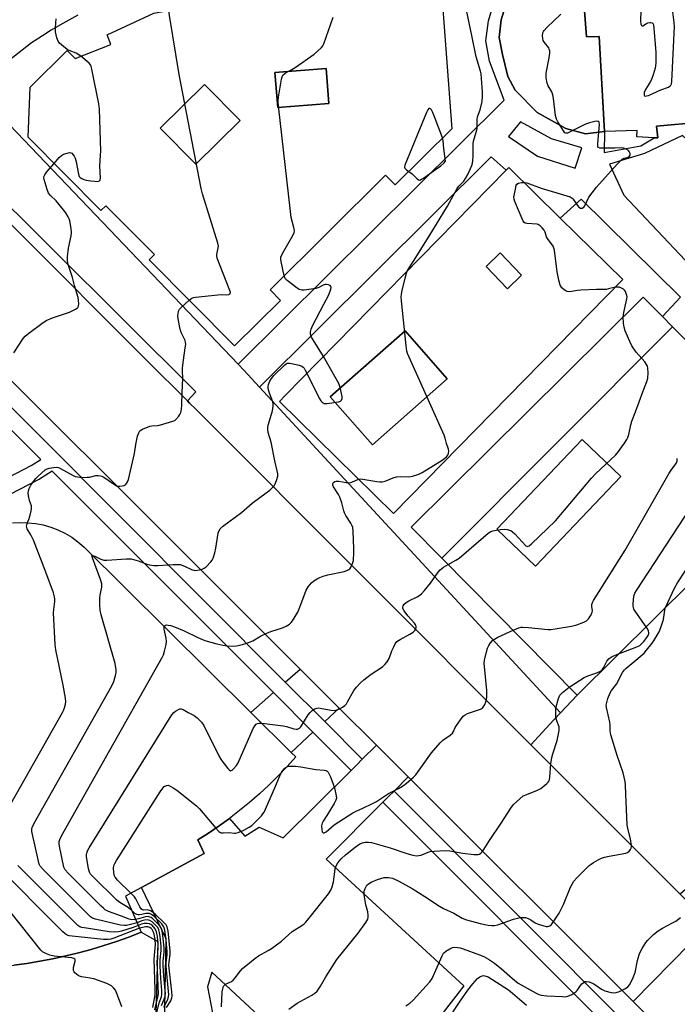
# Model space of a CAD drawing. Units: inches. Extents: x 1303758 to 1309759, y 477451 to 481451.
# Drawn here: x 1303987 to 1304236, y 480483 to 480856 of the extents above; entities that cross this region are included whole.
import ezdxf

# ---------------------------------------------------------------- set-up
doc = ezdxf.new("R2010")
doc.units = ezdxf.units.IN
doc.header["$MEASUREMENT"] = 0
for name, color, linetype in [('BLDG-Footprint', 5, 'Continuous'), ('CULTRL-Pad', 6, 'Continuous'), ('TRANS-Driveway', 251, 'Continuous'), ('TRANS-Non Street Sidewalk', 7, 'Continuous'), ('TRANS-Parking Lot', 4, 'Continuous'), ('TRANS-Road', 130, 'Continuous'), ('TRANS-Street Sidewalk', 7, 'Continuous'), ('Undefined', 1, 'Continuous')]:
    doc.layers.add(name, color=color, linetype=linetype)

msp = doc.modelspace()

# ---------------------------------------------------------------- linework, layer by layer
at = {"layer": 'BLDG-Footprint'}
for points, elevation in [([(1304104.3, 480823.84), (1304084.99, 480822.32), (1304083.94, 480835.61), (1304103.26, 480837.13)], 331.92), ([(1304070.72, 480817.41), (1304054.01, 480800.92), (1304040.54, 480814.56), (1304057.25, 480831.06)], 330.31), ([(1304177.2, 480758.95), (1304171.86, 480753.83), (1304163.82, 480762.21), (1304169.16, 480767.33)], 333.72), ([(1304234.36, 480739.37), (1304147.01, 480652.01), (1304135.42, 480663.73), (1304223.26, 480750.59), (1304230.47, 480743.3)], 335.16), ([(1304149.09, 480719.73), (1304120.78, 480694.82), (1304104.82, 480712.96), (1304133.13, 480737.87)], 333.35), ([(1304214.8, 480682.82), (1304182.51, 480648.96), (1304167.84, 480662.96), (1304200.13, 480696.81)], 336.4)]:
    msp.add_lwpolyline(points, close=True, dxfattribs=dict(at, elevation=elevation))
at = {"layer": 'BLDG-Footprint', "elevation": 331.35}
msp.add_lwpolyline([(1303984.62, 480665.26), (1303987.55, 480665.45), (1303990.48, 480665.38), (1303993.4, 480665.07), (1303996.29, 480664.51), (1303999.11, 480663.7), (1304001.86, 480662.66), (1304004.51, 480661.39), (1304007.04, 480659.89), (1304009.43, 480658.19), (1304011.67, 480656.28), (1304074.8, 480593.67), (1304090.04, 480578.56), (1304091.78, 480576.83), (1304088.51, 480573.19), (1304085.13, 480569.64), (1304081.64, 480566.2), (1304078.05, 480562.86), (1304074.35, 480559.64), (1304070.56, 480556.54), (1304066.68, 480553.55), (1304062.78, 480550.73), (1304060.79, 480549.38), (1304058.8, 480548.02), (1304054.74, 480545.44), (1304057.11, 480540.37), (1304033.47, 480527.48), (1304027.41, 480524.17), (1304033.31, 480510.53), (1304028.66, 480508.74), (1304023.96, 480507.07), (1304019.23, 480505.52), (1304014.45, 480504.08), (1304009.64, 480502.77), (1304004.8, 480501.59), (1303999.93, 480500.53), (1303995.03, 480499.59), (1303990.11, 480498.78), (1303985.18, 480498.1)], dxfattribs=at)
at = {"layer": 'BLDG-Footprint'}
msp.add_polyline3d([(1304245, 480816.8, 343.09), (1304228.2, 480815.21, 343.09), (1304228.77, 480810.8, 343.09), (1304227.38, 480810.89, 343.09), (1304220.88, 480811.3, 343.09), (1304220.99, 480813.59, 343.09), (1304208.58, 480813.28, 343.09), (1304206.63, 480849.22, 343.09), (1304201.82, 480849.07, 343.09), (1304199.39, 480880.39, 343.09)], dxfattribs=at)
for points in [[(1304146.61, 480871.37, 330.87), (1304150.8, 480814.31, 330.87), (1304129.41, 480793.06, 330.87), (1304125.74, 480796.75, 330.87), (1304082.1, 480753.38, 330.87), (1304086.04, 480749.42, 330.87), (1304068.69, 480732.17, 330.87), (1304036.34, 480764.73, 330.87), (1304038.33, 480766.7, 330.87), (1304019.94, 480785.2, 330.87), (1304018.11, 480783.39, 330.87), (1303990.53, 480811.14, 330.87), (1303991.33, 480829.97, 330.87), (1304005.34, 480843.89, 330.87), (1304008.32, 480840.89, 330.87), (1304021.9, 480846.09, 330.87), (1304020.47, 480849.76, 330.87), (1304038.16, 480857.97, 330.87), (1304061.91, 480862.44, 330.87), (1304124.28, 480867.38, 330.87), (1304124.26, 480869.64, 330.87)], [(1304104.3, 480823.84, 330.87), (1304103.26, 480837.13, 330.87), (1304083.94, 480835.61, 330.87), (1304084.99, 480822.32, 330.87)], [(1304070.72, 480817.41, 330.87), (1304057.25, 480831.06, 330.87), (1304040.54, 480814.56, 330.87), (1304054.01, 480800.92, 330.87)], [(1304191.85, 480780.49, 333.88), (1304215.53, 480757.25, 333.88), (1304128.75, 480668.86, 333.88), (1304085.6, 480711.22, 333.88), (1304087.83, 480713.5, 333.88), (1304171.4, 480798.62, 333.88), (1304172.38, 480799.61, 333.88)], [(1304177.2, 480758.95, 333.88), (1304169.16, 480767.33, 333.88), (1304163.82, 480762.21, 333.88), (1304171.86, 480753.83, 333.88)], [(1304149.09, 480719.73, 333.88), (1304133.13, 480737.87, 333.88), (1304104.82, 480712.96, 333.88), (1304120.78, 480694.82, 333.88)], [(1304147.01, 480652.01, 338), (1304234.36, 480739.37, 338), (1304265.15, 480708.22, 338), (1304286.05, 480687.08, 338), (1304198.21, 480600.23, 338)], [(1304214.8, 480682.82, 338), (1304200.13, 480696.81, 338), (1304167.84, 480662.96, 338), (1304182.51, 480648.96, 338)]]:
    msp.add_polyline3d(points, close=True, dxfattribs=at)
at = {"layer": 'CULTRL-Pad'}
msp.add_lwpolyline([(1304199.39, 480880.39), (1304201.82, 480849.07), (1304206.63, 480849.22), (1304208.58, 480813.28), (1304201.4, 480812.32), (1304194.01, 480814.36), (1304183.16, 480820.5), (1304174.82, 480828.84), (1304171.99, 480834.03), (1304169.95, 480842.36), (1304168.69, 480848.81), (1304169.48, 480855.42), (1304173.26, 480867.84), (1304178.45, 480875.39), (1304183.17, 480880.58), (1304187.92, 480886.24), (1304198.48, 480887.12)], close=True, dxfattribs=at)
at = {"layer": 'TRANS-Driveway'}
for points in [[(1304108.24, 480595.23), (1304102.75, 480590.2), (1304087.85, 480605.12), (1304093.43, 480610.01)], [(1304098.32, 480586.14), (1304090.04, 480578.56), (1304074.8, 480593.67), (1304083.33, 480601.16)]]:
    msp.add_lwpolyline(points, close=True, dxfattribs=at)
at = {"layer": 'TRANS-Non Street Sidewalk'}
for points in [[(1304173.26, 480867.84, 0), (1304169.48, 480855.42, 0), (1304168.69, 480848.81, 0), (1304169.95, 480842.36, 0), (1304171.99, 480834.03, 0), (1304174.82, 480828.84, 0), (1304183.16, 480820.5, 0), (1304194.01, 480814.36, 0), (1304201.4, 480812.32, 0), (1304208.58, 480813.28, 0), (1304208.44, 480805.27, 0), (1304222.32, 480807.82, 0), (1304227.38, 480810.89, 0), (1304228.77, 480810.8, 0), (1304228.2, 480815.21, 0), (1304245, 480816.8, 0)], [(1304265.15, 480708.22, 0), (1304234.36, 480739.37, 0), (1304230.47, 480743.3, 0), (1304237.33, 480750.59, 0), (1304199.79, 480787.72, 0), (1304191.85, 480780.49, 0), (1304172.38, 480799.61, 0), (1304171.4, 480798.62, 0), (1304165.75, 480803.63, 0), (1304078.13, 480716.62, 0), (1304072.18, 480723.06, 0), (1304069.98, 480725.36, 0), (1304170.67, 480825.15, 0), (1304165.03, 480839.82, 0), (1304163.72, 480847.52, 0), (1304164.66, 480855.04, 0), (1304166.92, 480862.74, 0)]]:
    msp.add_polyline3d(points, dxfattribs=at)
for points in [[(1304197.44, 480799.45, 0), (1304199.97, 480807.14, 0), (1304188.59, 480810.52, 0), (1304176.78, 480816.95, 0), (1304172.25, 480811.36, 0), (1304183.21, 480803.98, 0)], [(1304258.36, 480793.03, 0), (1304238.08, 480811.74, 0), (1304223.72, 480804.95, 0), (1304210.44, 480800.96, 0), (1304215.92, 480789.15, 0), (1304251.88, 480751.16, 0), (1304260.94, 480758.07, 0)]]:
    msp.add_polyline3d(points, close=True, dxfattribs=at)
at = {"layer": 'TRANS-Parking Lot'}
msp.add_lwpolyline([(1304297.24, 480673.8), (1304261.94, 480638.65), (1304276.18, 480624.36), (1304273.09, 480621.28), (1304282.09, 480612.24), (1304285.83, 480615.97), (1304307.64, 480594.07), (1304340.8, 480627.1), (1304341.69, 480626.15), (1304351.49, 480616.37), (1304317.02, 480582.6), (1304297.81, 480562.74), (1304263.63, 480525.1), (1304261.94, 480523.77), (1304247.53, 480534.03), (1304237.2, 480524.9), (1304180.69, 480581.45), (1304189.42, 480590.8), (1304191.96, 480593.53), (1304198.21, 480600.23), (1304286.05, 480687.08)], close=True, dxfattribs=at)
for points in [[(1304042.19, 480475.34), (1304042.76, 480508.1), (1304033.47, 480527.48), (1304057.11, 480540.37), (1304054.74, 480545.44), (1304058.8, 480548.02), (1304060.79, 480549.38), (1304062.78, 480550.73), (1304066.68, 480553.55), (1304072.51, 480546.82), (1304077.96, 480550.24), (1304087.1, 480546.26), (1304112.73, 480571.71), (1304114.86, 480573.83), (1304116.98, 480575.94), (1304122.29, 480581.21), (1304134.27, 480569.26), (1304128.97, 480563.94), (1304126.85, 480561.81), (1304124.73, 480559.69), (1304103.32, 480538.21), (1304155.37, 480490.26), (1304121.42, 480446.52)], [(1303910.98, 480476.16), (1303910.94, 480496.1), (1303919.92, 480496.27), (1303922.92, 480496.33), (1303955.33, 480496.94), (1303955.33, 480496.65), (1303960.31, 480496.58), (1303965.3, 480496.63), (1303970.28, 480496.8), (1303975.26, 480497.11), (1303980.22, 480497.54), (1303985.18, 480498.1), (1303990.11, 480498.78), (1303995.03, 480499.59), (1303999.93, 480500.53), (1304004.8, 480501.59), (1304009.64, 480502.77), (1304014.45, 480504.08), (1304019.23, 480505.52), (1304023.96, 480507.07), (1304028.66, 480508.74), (1304033.31, 480510.53), (1304039.61, 480507.1), (1304038.46, 480465.84)], [(1304117.04, 480442.49), (1304060.01, 480495.48), (1304058.46, 480489.87), (1304060.91, 480476.78)]]:
    msp.add_lwpolyline(points, dxfattribs=at)
at = {"layer": 'TRANS-Road'}
msp.add_lwpolyline([(1303968.65, 480793.63), (1303985.79, 480776.48), (1304035.64, 480726.6), (1304050.8, 480711.43), (1304051.66, 480710.56), (1304053.71, 480708.51), (1304180.69, 480581.45), (1304237.2, 480524.9), (1304248.36, 480513.74), (1304219.4, 480484.37), (1304134.27, 480569.26), (1304122.29, 480581.21), (1304108.24, 480595.23), (1304093.43, 480610.01), (1304083.63, 480619.77), (1303938.5, 480764.59), (1303948.62, 480813.67)], close=True, dxfattribs=at)
msp.add_lwpolyline([(1304225.48, 480478.3), (1304219.4, 480484.37), (1304248.36, 480513.74)], dxfattribs=at)
at = {"layer": 'TRANS-Street Sidewalk'}
for points in [[(1304009.38, 480857.23), (1304005.98, 480855.4), (1304002.62, 480853.5), (1303999.31, 480851.52), (1303996.03, 480849.48), (1303992.8, 480847.38), (1303991.88, 480846.76), (1303982.98, 480839.82)], [(1303980.81, 480818.55), (1304069.98, 480725.36), (1304072.18, 480723.06), (1304078.13, 480716.62), (1304191.96, 480593.53), (1304189.42, 480590.8), (1304180.69, 480581.45), (1304053.71, 480708.51), (1304051.66, 480710.56), (1304050.8, 480711.43), (1304053.97, 480714.82), (1303972.08, 480796.19)], [(1304214.08, 480470.21), (1304124.73, 480559.69), (1304126.85, 480561.81), (1304128.97, 480563.94), (1304219.96, 480472.81)]]:
    msp.add_lwpolyline(points, dxfattribs=at)
for points in [[(1303933.29, 480759.91, 0), (1304087.85, 480605.12, 0), (1304102.75, 480590.2, 0), (1304116.98, 480575.94, 0), (1304114.86, 480573.83, 0), (1304112.73, 480571.71, 0), (1304098.32, 480586.14, 0), (1304083.33, 480601.16, 0), (1303999.7, 480684.91, 0), (1303994.83, 480681.82, 0), (1303994.72, 480681.75, 0), (1303994.59, 480681.68, 0), (1303979.93, 480674.14, 0)], [(1303977.38, 480679.58, 0), (1303991.73, 480686.96, 0), (1303995.36, 480689.26, 0), (1303929.26, 480755.46, 0)]]:
    msp.add_polyline3d(points, dxfattribs=at)
at = {"layer": 'Undefined'}
for points, elevation in [([(1304134.13, 480760.66), (1304136.3, 480764.29), (1304142.25, 480773.65), (1304149.26, 480784.98), (1304152.87, 480791.71), (1304153.51, 480792.55), (1304155.4, 480794.53), (1304156.07, 480795.48), (1304156.84, 480797.02), (1304158.37, 480800.46), (1304158.64, 480801.27), (1304158.79, 480802.13), (1304158.91, 480803.89), (1304158.97, 480808.78), (1304159.05, 480809.61), (1304160.08, 480812.96), (1304160.39, 480814.4), (1304160.48, 480815.54), (1304160.44, 480817.77), (1304160.56, 480818.79), (1304161.54, 480821.5), (1304162.28, 480824.58), (1304162.44, 480826.53), (1304162.38, 480828.29), (1304162.11, 480833.28), (1304161.93, 480835.01), (1304161.67, 480836.12), (1304160.05, 480841.45), (1304158.45, 480849.52), (1304155.4, 480863.99)], 334), ([(1304051.44, 480749.53), (1304052.54, 480750.3), (1304053.08, 480750.49), (1304053.94, 480750.66), (1304062.27, 480751.55), (1304063.77, 480751.62), (1304065.79, 480751.55), (1304066.54, 480751.63), (1304066.74, 480751.7), (1304066.99, 480751.93), (1304067.06, 480752.5), (1304066.67, 480753.82), (1304062.12, 480765.38), (1304061.96, 480766.21), (1304061.97, 480766.77), (1304062.45, 480769.23), (1304062.52, 480769.94), (1304062.35, 480771.09), (1304056.56, 480789.68), (1304056.02, 480791.7), (1304047.67, 480834.81), (1304044.01, 480857.17), (1304043.81, 480859.03)], 330), ([(1304178.07, 480794.03), (1304178.51, 480794.01), (1304179.26, 480793.83), (1304184.67, 480791.88), (1304194.28, 480788.99), (1304195.65, 480788.51), (1304196.37, 480788.1), (1304196.76, 480787.71), (1304198.35, 480785.3), (1304198.9, 480784.68), (1304199.54, 480784.28), (1304199.76, 480784.23), (1304200.2, 480784.29), (1304200.75, 480784.65), (1304201.16, 480785.18), (1304202.7, 480788.44), (1304203.87, 480790.13), (1304205.58, 480792.17), (1304213.39, 480800.87), (1304214.63, 480802.18), (1304215.3, 480802.74), (1304216.05, 480803.15), (1304217.6, 480803.58), (1304218.1, 480803.96), (1304218.26, 480804.33), (1304218.27, 480804.76), (1304218.17, 480805.21), (1304217.98, 480805.64), (1304217.68, 480806.02), (1304216.8, 480806.6), (1304215.8, 480806.98), (1304215.1, 480807.06), (1304212.66, 480806.94), (1304207.63, 480806.93), (1304206.83, 480807), (1304206.24, 480807.27), (1304206.03, 480807.89), (1304206.03, 480808.7), (1304206.74, 480815.87), (1304206.61, 480816.61), (1304206.51, 480816.8), (1304206.16, 480817.06), (1304205.7, 480817.16), (1304204.88, 480817.08), (1304202.86, 480816.55), (1304201.44, 480816.08), (1304199.84, 480815.32), (1304195.66, 480813.08), (1304194.65, 480812.64), (1304193.97, 480812.58), (1304193.6, 480812.8), (1304193.27, 480813.16), (1304190.89, 480816.88), (1304190.37, 480817.89), (1304190.06, 480819.3), (1304189.35, 480825.72), (1304189.1, 480827.16), (1304188.67, 480828.27), (1304187.27, 480830.5), (1304186.86, 480831.56), (1304186.58, 480833.58), (1304186.56, 480835.33), (1304187.68, 480841.14), (1304187.9, 480842.85), (1304187.89, 480843.69), (1304187.72, 480844.43), (1304187.48, 480844.9), (1304185.86, 480846.93), (1304185.43, 480847.64), (1304185.24, 480848.41), (1304185.17, 480849.48), (1304185.29, 480850.52), (1304185.49, 480851.01), (1304185.79, 480851.47), (1304186.77, 480852.53), (1304192.13, 480857.67)], 336), ([(1304222.28, 480859.08), (1304222.21, 480854.98), (1304222.35, 480853.92), (1304222.58, 480853.33), (1304222.79, 480853.18), (1304223.09, 480853.19), (1304224.47, 480854.11), (1304224.95, 480854.31), (1304225.7, 480854.46), (1304226.17, 480854.47), (1304226.58, 480854.38), (1304226.75, 480854.27), (1304226.99, 480853.91), (1304227.13, 480853.42), (1304227.27, 480852.28), (1304227.97, 480843.14), (1304227.98, 480839.26), (1304227.91, 480838.07), (1304227.77, 480837.2), (1304227.03, 480834.65), (1304226.53, 480833.26), (1304225.98, 480832.2), (1304224.13, 480829.08), (1304223.65, 480828.02), (1304223.54, 480827.5), (1304223.56, 480827.04), (1304223.72, 480826.78), (1304224, 480826.67), (1304224.45, 480826.7), (1304225.23, 480826.92), (1304229.86, 480828.97), (1304232.81, 480830.05), (1304233.42, 480830.47), (1304233.71, 480830.83), (1304233.9, 480831.32), (1304234.03, 480832.16), (1304235.07, 480852.92), (1304234.98, 480854.41), (1304234.25, 480859.44)], 336), ([(1304010.44, 480841.7), (1304008.74, 480842.9), (1304006.08, 480843.92), (1304005.32, 480844.3), (1304003.9, 480845.33), (1304002.39, 480846.69), (1304001.91, 480847.37), (1304001.46, 480848.71), (1304000.98, 480850.97), (1304000.88, 480852.38), (1304001, 480854.36), (1304001.21, 480855.8)], 328), ([(1304087.44, 480758.68), (1304086.23, 480764.13), (1304086.12, 480764.97), (1304086.2, 480765.78), (1304086.77, 480767.08), (1304090.82, 480774.24), (1304091.15, 480775.03), (1304091.28, 480775.86), (1304091.11, 480776.98), (1304090.12, 480780.69), (1304089.79, 480783.06), (1304085.26, 480822.93), (1304085.15, 480824.71), (1304085.3, 480826.19), (1304086.41, 480833.02), (1304086.61, 480833.87), (1304086.95, 480834.61), (1304087.77, 480835.29), (1304090.32, 480836.66), (1304091.58, 480837.47), (1304098.71, 480842.43), (1304100.03, 480843.59), (1304101.49, 480845.03), (1304102.05, 480845.69), (1304102.48, 480846.44), (1304106.01, 480856.53)], 332), ([(1304000.42, 480801.19), (1304002.34, 480803.44), (1304003.2, 480804.22), (1304003.98, 480804.63), (1304005.38, 480805.12), (1304006.2, 480805.27), (1304006.7, 480805.23), (1304007.04, 480805.07), (1304007.51, 480804.62), (1304007.95, 480803.93), (1304008.3, 480803.17), (1304008.7, 480801.75), (1304009.59, 480797.07), (1304009.89, 480796.3), (1304010.22, 480795.9), (1304010.88, 480795.46), (1304011.66, 480795.14), (1304012.51, 480794.91), (1304014.29, 480794.61), (1304015.77, 480794.42), (1304016.89, 480794.4), (1304017.57, 480794.55), (1304017.84, 480794.82), (1304017.95, 480795.78), (1304017.64, 480800.14), (1304017.98, 480804.3), (1304018.02, 480805.76), (1304017.53, 480821.64), (1304017.34, 480823.71), (1304014.81, 480836.22), (1304014.38, 480837.91), (1304014.14, 480838.42), (1304013.6, 480839.08), (1304010.44, 480841.7)], 328), ([(1304147.34, 480810.87), (1304144.56, 480818.18), (1304143.5, 480820.67), (1304143.11, 480821.42), (1304142.81, 480821.81), (1304142.48, 480822), (1304142.15, 480821.97), (1304141.7, 480821.48), (1304141.2, 480820.46), (1304133.08, 480800.53), (1304132.96, 480799.78), (1304133.1, 480799.34), (1304133.65, 480798.8), (1304134.56, 480798.17)], 332), ([(1304134.56, 480798.17), (1304135.84, 480797.22), (1304137.67, 480795.33), (1304138.27, 480794.96), (1304138.7, 480794.92), (1304139.39, 480795.19), (1304140.11, 480795.64), (1304144.71, 480798.94), (1304146.72, 480800.3), (1304147.83, 480801.24), (1304148.47, 480802.04), (1304147.8, 480806.8), (1304147.6, 480809.77), (1304147.34, 480810.87)], 332), ([(1303985.17, 480729.54), (1303988.67, 480735.06), (1303989.45, 480735.92), (1303990.82, 480737.02), (1303995.76, 480740.72), (1303997.44, 480741.79), (1303999.75, 480742.84), (1304006.24, 480744.92), (1304008.49, 480746.04), (1304009.13, 480746.49), (1304009.45, 480746.86), (1304009.63, 480747.34), (1304009.72, 480748.15), (1304009.68, 480749.31), (1304009.49, 480750.47), (1304008.14, 480755.08), (1304007.36, 480758.06), (1304005.77, 480762.97), (1304005.45, 480764.39), (1304005.45, 480765.86), (1304005.78, 480769.12), (1304006.84, 480773.77), (1304007, 480774.94), (1304006.85, 480776.64), (1304006.31, 480779.47), (1304006.03, 480780.27), (1304005.65, 480781.02), (1304004.77, 480782.47), (1304003.95, 480783.64), (1304001.14, 480787.07), (1303999.04, 480789.12), (1303998.32, 480790), (1303997.72, 480791.33), (1303996.58, 480795.05), (1303996.51, 480795.61), (1303996.54, 480796.11), (1303996.83, 480796.86), (1303997.7, 480798.01), (1304000.42, 480801.19)], 328), ([(1304212.73, 480754.41), (1304210.09, 480753.72), (1304209.27, 480753.58), (1304205.59, 480753.53), (1304199.59, 480753.28), (1304198.4, 480753.16), (1304195.29, 480752.64), (1304194.46, 480752.75), (1304193.96, 480752.96), (1304193.29, 480753.43), (1304192.49, 480754.2), (1304191.87, 480755.11), (1304191.33, 480757.06), (1304190.71, 480760.24), (1304189.63, 480768.35), (1304189.45, 480769.19), (1304189.12, 480769.97), (1304186.98, 480772.78), (1304186.67, 480773.48), (1304186.15, 480775.17), (1304185.75, 480775.92), (1304185.03, 480776.84), (1304184.21, 480777.65), (1304183.53, 480778.11), (1304183.01, 480778.26), (1304179.29, 480778.44), (1304178.63, 480778.6), (1304178.1, 480778.97), (1304177.78, 480779.41), (1304177.39, 480780.18), (1304174.62, 480786.81), (1304174.36, 480787.64), (1304174.29, 480788.47), (1304174.99, 480792.13), (1304175.23, 480792.91), (1304175.49, 480793.33), (1304176.11, 480793.69), (1304177.14, 480793.94), (1304178.07, 480794.03)], 336), ([(1304115.57, 480681.8), (1304116.37, 480681.94), (1304117.23, 480681.88), (1304122.47, 480680.9), (1304123.66, 480680.78), (1304124.53, 480680.77), (1304125.65, 480681.03), (1304128.61, 480682.28), (1304129.86, 480682.67), (1304131.27, 480682.78), (1304134.58, 480682.67), (1304135.94, 480682.94), (1304138.34, 480683.75), (1304139.65, 480684.32), (1304147.21, 480689.06), (1304148.2, 480689.72), (1304148.86, 480690.27), (1304149.29, 480690.92), (1304149.54, 480691.65), (1304149.66, 480692.41), (1304149.56, 480693.21), (1304148.77, 480695.25), (1304148.33, 480697.29), (1304147.94, 480698.41), (1304134.67, 480727.97), (1304134.09, 480729.34), (1304133.84, 480730.2), (1304133.56, 480732.26), (1304131.76, 480749.23), (1304131.67, 480750.71), (1304131.77, 480751.81), (1304132.03, 480753.14), (1304133.3, 480758.31), (1304133.71, 480759.72), (1304134.13, 480760.66)], 334), ([(1304102.26, 480728.19), (1304097.72, 480735.55), (1304097.37, 480736.59), (1304097.38, 480737.57), (1304097.63, 480738.56), (1304098.17, 480739.76), (1304102.36, 480747.95), (1304104.37, 480751.49), (1304105.08, 480753.59), (1304105.18, 480754.31), (1304105.09, 480754.71), (1304104.8, 480754.98), (1304104.15, 480755.26), (1304103.38, 480755.4), (1304102.87, 480755.41), (1304102.13, 480755.2), (1304100.49, 480754.26), (1304099.42, 480753.88), (1304095.01, 480753.31), (1304094.15, 480753.28), (1304093.6, 480753.35), (1304093.09, 480753.55), (1304092.36, 480754), (1304088.61, 480756.88), (1304087.84, 480757.71), (1304087.44, 480758.68)], 332), ([(1304215.64, 480743.06), (1304215.85, 480744.8), (1304217.09, 480749.95), (1304217.11, 480750.8), (1304216.97, 480751.6), (1304216.48, 480752.83), (1304216.15, 480753.25), (1304215.72, 480753.6), (1304214.98, 480754.04), (1304214.2, 480754.36), (1304213.66, 480754.45), (1304212.73, 480754.41)], 336), ([(1303990.39, 480665.39), (1303990.83, 480666.52), (1303991.34, 480668.2), (1303991.77, 480669.9), (1303991.9, 480670.74), (1303991.82, 480671.69), (1303991.08, 480673.79), (1303990.67, 480675.5), (1303990.56, 480676.64), (1303990.7, 480677.46), (1303990.99, 480678.25), (1303991.62, 480679.54), (1303992.57, 480680.97), (1303993.48, 480682.06), (1303994.32, 480682.92), (1303996.96, 480685.36), (1303997.71, 480685.77), (1303998.55, 480686), (1304000.31, 480686.28), (1304001.48, 480686.31), (1304002.03, 480686.2), (1304002.57, 480686), (1304007.66, 480683.23), (1304008.42, 480682.89), (1304009.22, 480682.65), (1304010.92, 480682.51), (1304012.93, 480682.52), (1304013.76, 480682.63), (1304016.18, 480683.15), (1304017.05, 480683.21), (1304017.9, 480683.13), (1304018.42, 480682.94), (1304019.17, 480682.54), (1304023.28, 480679.77), (1304024, 480679.36), (1304024.48, 480679.2), (1304025.3, 480679.15), (1304026.12, 480679.25), (1304026.91, 480679.48), (1304027.34, 480679.73), (1304027.83, 480680.23), (1304028.2, 480680.88), (1304028.47, 480681.67), (1304030.78, 480691.5), (1304031.35, 480694.92), (1304032, 480698.03), (1304032.38, 480699.38), (1304032.76, 480700.06), (1304033.15, 480700.4), (1304033.88, 480700.79), (1304036.58, 480701.8), (1304037.41, 480701.96), (1304039.36, 480702.09), (1304040.22, 480702.25), (1304045.3, 480703.69), (1304046.07, 480704.06), (1304046.49, 480704.38), (1304047.57, 480705.6), (1304048.01, 480706.28), (1304048.31, 480707.05), (1304048.53, 480708.16), (1304048.74, 480709.88), (1304048.82, 480714.65), (1304049.06, 480719.99), (1304048.97, 480722.82), (1304049.01, 480723.97), (1304049.31, 480726.85), (1304050.02, 480731.46), (1304050.16, 480732.89), (1304050.12, 480733.45), (1304049.91, 480734.23), (1304048.48, 480737.28), (1304048.05, 480738.47), (1304047.34, 480742.41), (1304047.23, 480743.55), (1304047.26, 480744.34), (1304047.47, 480745.34), (1304047.85, 480746.04), (1304048.62, 480746.89), (1304051.44, 480749.53)], 330), ([(1304149.42, 480649.58), (1304152.31, 480651.15), (1304153.56, 480651.94), (1304164.6, 480661.37), (1304165.57, 480661.99), (1304166.36, 480662.25), (1304169.21, 480662.74), (1304170.65, 480662.88), (1304171.77, 480662.78), (1304173.1, 480662.4), (1304173.81, 480661.96), (1304174.67, 480661.19), (1304178.89, 480656.64), (1304179.22, 480656.44), (1304179.46, 480656.39), (1304180.1, 480656.65), (1304180.96, 480657.37), (1304190.06, 480666.03), (1304203.65, 480682.25), (1304205.32, 480683.95), (1304212.78, 480690.87), (1304213.53, 480691.78), (1304216.12, 480695.38), (1304217.09, 480696.85), (1304217.46, 480697.63), (1304217.77, 480698.73), (1304218.55, 480702.42), (1304218.93, 480703.8), (1304220.35, 480707.24), (1304223.09, 480714.84), (1304224.64, 480718.69), (1304224.97, 480720.06), (1304225.17, 480722.05), (1304225.01, 480723.75), (1304224.8, 480724.52), (1304224.48, 480725.23), (1304223.83, 480726.15), (1304220.63, 480729.81), (1304218.95, 480732.29), (1304218.12, 480733.85), (1304216.47, 480737.93), (1304215.99, 480739.31), (1304215.75, 480740.74), (1304215.64, 480743.06)], 336), ([(1304096.02, 480721.84), (1304100.61, 480712.39), (1304101.24, 480711.4), (1304101.75, 480710.9), (1304102.14, 480710.65), (1304102.6, 480710.48), (1304103.69, 480710.45), (1304108.02, 480711.11), (1304108.68, 480711.33), (1304109.05, 480711.63), (1304109.34, 480712.27), (1304109.32, 480713.06), (1304108.56, 480716.5), (1304108.1, 480717.95), (1304107.15, 480719.77), (1304102.26, 480728.19)], 332), ([(1304014.97, 480653.01), (1304015.77, 480652.72), (1304018.13, 480651.56), (1304019.23, 480651.25), (1304020.38, 480651.23), (1304027.75, 480651.72), (1304029.5, 480651.65), (1304032.24, 480650.9), (1304035.83, 480649.59), (1304038.11, 480649.14), (1304039.57, 480649.13), (1304045.46, 480649.58), (1304046.94, 480649.6), (1304048.1, 480649.51), (1304049.69, 480649), (1304052.42, 480647.66), (1304053.59, 480647.32), (1304054.69, 480647.37), (1304056.13, 480647.73), (1304057.21, 480648.18), (1304057.88, 480648.68), (1304059.66, 480650.52), (1304060.15, 480651.2), (1304060.52, 480651.99), (1304061.14, 480653.96), (1304061.59, 480655.68), (1304062.39, 480661.37), (1304062.66, 480662.17), (1304063.18, 480663.03), (1304064.12, 480663.91), (1304071.32, 480669.26), (1304075.32, 480672.79), (1304080.63, 480676.63), (1304082, 480677.72), (1304083.06, 480678.68), (1304083.61, 480679.32), (1304084.01, 480680.04), (1304084.54, 480681.33), (1304084.96, 480682.93), (1304084.97, 480683.8), (1304084.82, 480684.97), (1304083.85, 480688.8), (1304082.53, 480695.83), (1304081.4, 480699.48), (1304081.19, 480700.58), (1304081.19, 480701.4), (1304081.34, 480702.24), (1304082.97, 480707.65), (1304083.19, 480708.51), (1304083.31, 480709.38), (1304083.28, 480710.22), (1304083.1, 480711.06), (1304081.86, 480714.36), (1304081.41, 480716.07), (1304081.39, 480716.85), (1304081.5, 480717.63), (1304081.99, 480718.92), (1304082.6, 480719.88), (1304083.57, 480720.97), (1304087.49, 480724.91), (1304088.14, 480725.42), (1304088.6, 480725.64), (1304089.38, 480725.69), (1304090.21, 480725.55), (1304093.05, 480724.86), (1304094.11, 480724.49), (1304094.57, 480724.22), (1304094.94, 480723.82), (1304095.39, 480723.09), (1304096.02, 480721.84)], 332), ([(1304174.03, 480624.69), (1304176.17, 480625.63), (1304177.01, 480625.87), (1304177.57, 480625.92), (1304179.88, 480625.78), (1304187.14, 480625), (1304188.26, 480625), (1304189.95, 480625.2), (1304196.11, 480626.25), (1304198.09, 480626.77), (1304200.82, 480627.75), (1304201.74, 480628.32), (1304202.56, 480629.06), (1304203.53, 480630.53), (1304203.97, 480631.58), (1304204.03, 480632.1), (1304203.8, 480633.66), (1304203.82, 480634.39), (1304204.05, 480635.17), (1304204.45, 480635.94), (1304216.37, 480654.95), (1304233.08, 480684.06), (1304234.06, 480685.57), (1304235.38, 480687.22), (1304235.79, 480687.97), (1304236.04, 480688.78), (1304236.14, 480689.63)], 338), ([(1304231.69, 480633.33), (1304235.11, 480640.57), (1304236.2, 480642.67), (1304244.43, 480655.06), (1304251.22, 480664.14), (1304263.33, 480676.7), (1304266.72, 480679.74), (1304267.41, 480680.22), (1304268.31, 480680.67), (1304270.65, 480681.55), (1304279.99, 480685.54), (1304281.1, 480685.96), (1304281.89, 480686.13), (1304282.46, 480686.17), (1304284.94, 480685.98)], 342), ([(1304042.07, 480626.13), (1304042.39, 480626.56), (1304042.75, 480626.71), (1304043.48, 480626.69), (1304044.55, 480626.46), (1304045.9, 480625.98), (1304049.56, 480624.46), (1304054.75, 480621.94), (1304057.36, 480620.89), (1304061.96, 480619.62), (1304064.18, 480619.09), (1304065.91, 480618.86), (1304068.26, 480618.75), (1304069.42, 480618.88), (1304071.14, 480619.23), (1304072.86, 480619.65), (1304073.96, 480620.02), (1304075.55, 480620.76), (1304078.5, 480622.45), (1304081.1, 480623.69), (1304082.7, 480624.32), (1304086.73, 480625.6), (1304088.21, 480626.3), (1304089.38, 480627.03), (1304090.02, 480627.58), (1304090.58, 480628.23), (1304092.56, 480631.51), (1304093.37, 480633.41), (1304095.69, 480639.84), (1304096.44, 480641.08), (1304097.79, 480642.62), (1304098.67, 480643.34), (1304099.86, 480644.1), (1304100.88, 480644.62), (1304102.23, 480645.14), (1304103.9, 480645.64), (1304110.07, 480646.91), (1304111.12, 480647.25), (1304111.85, 480647.64), (1304112.26, 480647.98), (1304112.86, 480648.91), (1304113.3, 480649.97), (1304113.6, 480651.09), (1304113.81, 480654.07), (1304113.81, 480655.55), (1304113.54, 480662.12), (1304113.37, 480663.5), (1304113.13, 480664.22), (1304112.67, 480665.16), (1304110.8, 480668.08), (1304110.25, 480669.08), (1304109.99, 480669.82), (1304109.19, 480672.86), (1304108.46, 480675.01), (1304107.95, 480676.04), (1304106.1, 480678.94), (1304105.84, 480679.6), (1304105.81, 480680.03), (1304105.91, 480680.41), (1304106.16, 480680.71), (1304106.56, 480680.9), (1304107.04, 480681.01), (1304108.08, 480681.03), (1304110.85, 480680.53), (1304112, 480680.46), (1304113.03, 480680.7), (1304115.57, 480681.8)], 334), ([(1304224.33, 480626.06), (1304220.13, 480631.97), (1304219.7, 480632.72), (1304219.5, 480633.25), (1304219.41, 480633.81), (1304219.42, 480634.68), (1304219.74, 480637.65), (1304220.07, 480638.77), (1304220.64, 480639.8), (1304240.99, 480670.71)], 340), ([(1303982.41, 480556.24), (1304003.55, 480593.56), (1304003.94, 480594.37), (1304004.32, 480595.44), (1304004.68, 480596.8), (1304004.8, 480597.63), (1304004.7, 480599.05), (1304003.86, 480603.9), (1304001.09, 480617.31), (1304000.75, 480619.36), (1304000.22, 480631.32), (1304000.26, 480632.5), (1304000.67, 480635.63), (1304000.67, 480636.51), (1304000.55, 480637.38), (1304000.12, 480638.8), (1303997.28, 480646.66), (1303992.56, 480658.76), (1303991.6, 480660.83), (1303990.18, 480663.04), (1303990.03, 480663.55), (1303990.01, 480664.07), (1303990.11, 480664.61), (1303990.39, 480665.39)], 330), ([(1304031.75, 480514.14), (1304029.8, 480513.59), (1304027.83, 480513.16), (1304026.98, 480513.09), (1304025.54, 480513.22), (1304023.81, 480513.55), (1304015.99, 480515.44), (1304014.92, 480515.86), (1304014.22, 480516.36), (1303996.51, 480534), (1303995.15, 480535.53), (1303994.77, 480536.3), (1303994.45, 480537.42), (1303992, 480548.68), (1303991.97, 480549.53), (1303992.1, 480550.13), (1303992.86, 480551.73), (1304022.28, 480603.68), (1304023, 480605.29), (1304023.77, 480608.08), (1304023.91, 480608.92), (1304023.91, 480609.75), (1304023.43, 480612.19), (1304018.25, 480630.54), (1304017.84, 480632.27), (1304017.69, 480634.29), (1304017.67, 480636.9), (1304017.83, 480638.07), (1304018.45, 480640.96), (1304018.5, 480641.54), (1304018.44, 480642.25), (1304017.92, 480643.93), (1304014.87, 480652.03), (1304014.7, 480652.87), (1304014.8, 480653), (1304014.97, 480653.01)], 332), ([(1304078.94, 480589.56), (1304087.1, 480588.59), (1304088.27, 480588.32), (1304091.13, 480587.43), (1304091.98, 480587.32), (1304092.49, 480587.38), (1304093.19, 480587.67), (1304093.76, 480588.25), (1304096.52, 480592.73), (1304097.19, 480593.66), (1304098.03, 480594.4), (1304098.99, 480594.96), (1304099.74, 480595.27), (1304100.55, 480595.35), (1304101.69, 480595.19), (1304105.16, 480594.46), (1304106.53, 480594.38), (1304107.34, 480594.57), (1304108.14, 480594.92), (1304109.44, 480595.64), (1304110.4, 480596.3), (1304110.95, 480596.91), (1304111.41, 480597.6), (1304113.83, 480601.94), (1304114.8, 480603.15), (1304116.1, 480604.56), (1304117.56, 480605.91), (1304120.36, 480608.12), (1304124.64, 480610.92), (1304125.47, 480611.71), (1304126.42, 480612.79), (1304127.19, 480613.98), (1304128.16, 480616.92), (1304128.74, 480618.25), (1304129.41, 480619.53), (1304130.07, 480620.44), (1304131.26, 480621.27), (1304134.99, 480623.23), (1304136.2, 480624.04), (1304136.81, 480624.62), (1304137.08, 480625.04), (1304137.32, 480625.73), (1304137.33, 480626.19), (1304137.16, 480626.67), (1304136.69, 480627.35), (1304134.17, 480630.22), (1304132.8, 480631.99), (1304132.35, 480632.95), (1304132.3, 480633.47), (1304132.42, 480633.93), (1304132.84, 480634.53), (1304133.62, 480635.22), (1304134.6, 480635.79), (1304137.68, 480637.3), (1304138.41, 480637.77), (1304139.32, 480638.52), (1304140.52, 480639.8), (1304142.74, 480642.54), (1304145.7, 480646.64), (1304146.45, 480647.56), (1304147.63, 480648.54), (1304149.42, 480649.58)], 336), ([(1304089.16, 480481.53), (1304092.31, 480483.74), (1304097.93, 480486.79), (1304099.07, 480487.58), (1304099.88, 480488.32), (1304101.19, 480490.14), (1304103.24, 480493.75), (1304107.39, 480500.26), (1304115.38, 480510.22), (1304118.33, 480514.22), (1304119.01, 480515.47), (1304119.16, 480516.24), (1304119.19, 480517.04), (1304119.02, 480518.26), (1304118.3, 480520.95), (1304118, 480522.37), (1304117.73, 480524.65), (1304117.74, 480526.05), (1304118.08, 480527.09), (1304118.75, 480528.3), (1304119.31, 480528.89), (1304120.29, 480529.45), (1304122.71, 480530.46), (1304125.28, 480531.2), (1304126.12, 480531.3), (1304126.89, 480531.27), (1304127.67, 480531.16), (1304128.45, 480530.93), (1304130.75, 480529.87), (1304135.79, 480527.11), (1304140.59, 480524.11), (1304146.2, 480520.38), (1304147.74, 480519.55), (1304151.55, 480517.73), (1304154.78, 480515.82), (1304156.4, 480515.19), (1304161.51, 480513.83), (1304164.59, 480513.21), (1304166, 480513.06), (1304166.83, 480513.08), (1304168.21, 480513.41), (1304174.19, 480515.47), (1304176.64, 480516.07), (1304177.94, 480516.18), (1304178.66, 480516.07), (1304179.69, 480515.69), (1304180.68, 480515.18), (1304182.39, 480514.14), (1304183.44, 480513.66), (1304185.67, 480512.92), (1304186.5, 480512.74), (1304187.04, 480512.72), (1304187.48, 480512.81), (1304187.88, 480513), (1304188.49, 480513.53), (1304190.22, 480515.85), (1304191.5, 480517.78), (1304193.14, 480521.09), (1304195.78, 480527.64), (1304197, 480529.82), (1304198.15, 480531.14), (1304202.82, 480535.72), (1304203.5, 480536.3), (1304204.43, 480536.93), (1304206.15, 480537.93), (1304207.42, 480538.54), (1304208.55, 480538.88), (1304210.3, 480539.26), (1304216.65, 480540.47), (1304217.28, 480540.71), (1304217.9, 480541.21), (1304218.4, 480541.86), (1304218.65, 480542.34), (1304218.78, 480542.86), (1304218.79, 480543.4), (1304218.42, 480545.92), (1304217.47, 480549.8), (1304217.22, 480551.21), (1304216.64, 480562.77), (1304216.58, 480566.1), (1304216.42, 480567.5), (1304215.7, 480570.85), (1304213.43, 480577.32), (1304210.98, 480585.16), (1304210.75, 480586.74), (1304210.72, 480588.93), (1304210.62, 480589.93), (1304209.37, 480595.54), (1304209.27, 480596.39), (1304209.3, 480596.95), (1304209.83, 480598.87), (1304210.68, 480601.01), (1304211.29, 480601.95), (1304213.17, 480604.39), (1304215.46, 480608.71), (1304216.14, 480609.81), (1304216.75, 480610.43), (1304218.94, 480612.12), (1304223.55, 480616.1), (1304224.47, 480617.12), (1304226.6, 480619.78), (1304227.44, 480620.99), (1304229.23, 480624.09), (1304229.93, 480625.72), (1304230.91, 480628.83), (1304231.39, 480632.26), (1304231.69, 480633.33)], 342), ([(1304031.21, 480515.39), (1304029.82, 480515.26), (1304028.76, 480515.48), (1304025.9, 480516.65), (1304021.01, 480518.45), (1304019.73, 480519.06), (1304019.04, 480519.6), (1304018.18, 480520.41), (1304005.74, 480532.83), (1304004.59, 480534.16), (1304004.13, 480535.21), (1304002.49, 480543.11), (1304002.36, 480543.99), (1304002.33, 480544.85), (1304002.51, 480545.62), (1304003.15, 480546.95), (1304041.42, 480614.6), (1304041.76, 480615.41), (1304042.16, 480616.79), (1304042.77, 480619.31), (1304042.94, 480620.43), (1304042.84, 480621.68), (1304042.06, 480625.13), (1304042.01, 480625.67), (1304042.07, 480626.13)], 334), ([(1304213.91, 480615.75), (1304220.88, 480618.46), (1304221.91, 480618.99), (1304222.74, 480619.66), (1304223.45, 480620.47), (1304224.62, 480622.03), (1304225.05, 480622.75), (1304225.32, 480623.43), (1304225.37, 480623.91), (1304225.29, 480624.4), (1304224.93, 480625.15), (1304224.33, 480626.06)], 340), ([(1304088.44, 480573.11), (1304088.95, 480573.29), (1304089.63, 480573.39), (1304091.75, 480573.37), (1304093.71, 480573.13), (1304099.43, 480572.07), (1304102.61, 480571.85), (1304103.31, 480571.63), (1304103.72, 480571.4), (1304104.07, 480571.05), (1304104.36, 480570.59), (1304104.92, 480569.25), (1304106.42, 480565.08), (1304107.14, 480562.06), (1304107.19, 480561.25), (1304106.99, 480560.47), (1304106.33, 480559.2), (1304103.61, 480554.71), (1304102.15, 480552.5), (1304101.78, 480551.8), (1304101.59, 480550.75), (1304101.64, 480549.3), (1304101.8, 480548.56), (1304102.02, 480548.24), (1304102.19, 480548.16), (1304102.61, 480548.19), (1304103.28, 480548.53), (1304106.38, 480551.13), (1304113.4, 480555.73), (1304114.34, 480556.21), (1304117.22, 480557.4), (1304120.85, 480559.16), (1304122.34, 480560.02), (1304126.93, 480563.04), (1304130.7, 480564.91), (1304132.17, 480565.71), (1304133.1, 480566.38), (1304134.44, 480567.48), (1304136.4, 480569.18), (1304137.2, 480570.01), (1304143.14, 480578.4), (1304146.38, 480582.12), (1304147.42, 480583.1), (1304150.25, 480585.05), (1304151.07, 480585.79), (1304151.48, 480586.41), (1304152.12, 480587.93), (1304152.55, 480588.69), (1304154.09, 480590.85), (1304155.19, 480592.21), (1304155.84, 480592.74), (1304156.81, 480593.23), (1304158.65, 480593.91), (1304161.68, 480594.89), (1304162.39, 480595.31), (1304162.74, 480595.69), (1304163.3, 480596.62), (1304163.75, 480597.65), (1304163.98, 480598.45), (1304164.11, 480599.58), (1304164.07, 480601.89), (1304163.15, 480611.02), (1304163.11, 480612.2), (1304163.25, 480613.38), (1304163.79, 480616.02), (1304164.36, 480617.94), (1304164.84, 480618.95), (1304165.51, 480619.92), (1304166.27, 480620.81), (1304166.93, 480621.37), (1304168.24, 480622.07), (1304174.03, 480624.69)], 338), ([(1304195.27, 480603.21), (1304200.94, 480606.89), (1304202.29, 480607.45), (1304205.68, 480608.56), (1304207.07, 480609.27), (1304207.67, 480609.78), (1304208.21, 480610.46), (1304209.51, 480613.02), (1304210.31, 480614.02), (1304210.7, 480614.34), (1304211.46, 480614.77), (1304213.91, 480615.75)], 340), ([(1304063.74, 480482.33), (1304063.99, 480488.01), (1304064.18, 480489.1), (1304064.52, 480490.11), (1304064.8, 480490.53), (1304065.19, 480490.86), (1304067.47, 480491.94), (1304068.16, 480492.42), (1304068.91, 480493.27), (1304070.94, 480495.95), (1304071.69, 480496.78), (1304076.33, 480500.68), (1304077.75, 480501.65), (1304081.38, 480503.61), (1304082.63, 480504.4), (1304086.39, 480507.23), (1304090.43, 480510.89), (1304094.09, 480513.12), (1304095.01, 480513.78), (1304095.64, 480514.38), (1304096.78, 480515.73), (1304104.13, 480525.03), (1304105.1, 480526.43), (1304105.62, 480527.74), (1304106.14, 480529.66), (1304106.52, 480533.4), (1304106.72, 480534.53), (1304107.1, 480535.64), (1304107.78, 480536.81), (1304108.97, 480538.25), (1304110.59, 480539.77), (1304114.28, 480542.75), (1304116.04, 480543.91), (1304117.02, 480544.31), (1304118.04, 480544.56), (1304119.38, 480544.59), (1304120.47, 480544.46), (1304127.47, 480542.46), (1304133.78, 480540.3), (1304136.08, 480539.72), (1304137.52, 480539.48), (1304138.38, 480539.54), (1304139.23, 480539.74), (1304141.87, 480540.79), (1304142.7, 480541.01), (1304144.17, 480541.17), (1304148.33, 480541.43), (1304150.08, 480541.31), (1304154.96, 480540.4), (1304159.1, 480539.98), (1304160.77, 480539.96), (1304161.27, 480540.08), (1304161.81, 480540.38), (1304162.2, 480540.77), (1304162.72, 480541.47), (1304165.11, 480545.23), (1304169.47, 480551.72), (1304173.13, 480557.45), (1304174.18, 480558.85), (1304176.51, 480561.01), (1304177.87, 480562.06), (1304179.17, 480562.67), (1304183.24, 480564.23), (1304184.52, 480564.89), (1304186.76, 480566.72), (1304187.34, 480567.34), (1304187.64, 480567.79), (1304187.82, 480568.31), (1304187.97, 480569.15), (1304188.35, 480574.15), (1304188.69, 480576.62), (1304189.02, 480577.98), (1304190.66, 480583.08), (1304191.47, 480586.87), (1304191.5, 480587.73), (1304191.4, 480588.25), (1304190.51, 480590.51), (1304190.23, 480591.6), (1304190.12, 480593.97), (1304190.17, 480594.86), (1304190.32, 480595.73), (1304191.14, 480598.89), (1304191.69, 480600.21), (1304192.64, 480601.19), (1304195.27, 480603.21)], 340), ([(1304029.76, 480518.74), (1304028.39, 480519.88), (1304025.23, 480521.78), (1304024.08, 480522.63), (1304015.18, 480531.46), (1304014.2, 480532.55), (1304013.77, 480533.28), (1304013.41, 480534.68), (1304012.69, 480539.04), (1304012.65, 480539.9), (1304012.72, 480540.42), (1304013.06, 480541.37), (1304013.65, 480542.4), (1304044.94, 480592.69), (1304045.68, 480593.61), (1304046.32, 480594.12), (1304047.5, 480594.78), (1304047.98, 480594.95), (1304048.45, 480595), (1304049.16, 480594.78), (1304051.06, 480593.62), (1304053.38, 480592.51), (1304054.53, 480591.63), (1304056.19, 480589.94), (1304057.06, 480588.76), (1304062.76, 480577.25), (1304063.61, 480575.67), (1304066.06, 480572.46), (1304066.61, 480571.9), (1304067.16, 480571.62), (1304067.73, 480571.85), (1304068.31, 480572.36), (1304069.43, 480573.64), (1304070.06, 480574.62), (1304075.75, 480587.55), (1304076.28, 480588.59), (1304076.78, 480589.18), (1304077.36, 480589.5), (1304077.89, 480589.6), (1304078.94, 480589.56)], 336), ([(1304061.56, 480549.89), (1304062.7, 480548.66), (1304063.13, 480548.34), (1304063.61, 480548.16), (1304064.37, 480548.14), (1304066.56, 480548.29), (1304068.45, 480547.97), (1304068.98, 480547.95), (1304070.05, 480548.22), (1304072.15, 480549.17), (1304074.22, 480550.21), (1304075.15, 480550.87), (1304078.8, 480554.59), (1304079.35, 480555.25), (1304079.82, 480555.98), (1304083.92, 480565.13), (1304085.77, 480569.72), (1304086.57, 480571.15)], 338), ([(1304086.57, 480571.15), (1304087.7, 480572.56), (1304088.44, 480573.11)], 338), ([(1304029.46, 480525.29), (1304024.41, 480530.29), (1304023.47, 480531.41), (1304023.15, 480532.17), (1304022.96, 480533.28), (1304022.86, 480534.7), (1304023.01, 480535.8), (1304023.35, 480536.59), (1304023.95, 480537.62), (1304040.46, 480563.57), (1304041.46, 480565.05), (1304042.05, 480565.64), (1304042.89, 480566.08), (1304043.58, 480566.11), (1304044.3, 480565.82), (1304045.72, 480565.04), (1304047.38, 480563.89), (1304053.17, 480559.28), (1304054.3, 480558.33), (1304055.33, 480557.26), (1304061.56, 480549.89)], 338), ([(1304003.12, 480501.22), (1304000.45, 480501.48), (1303998.77, 480501.83), (1303997.47, 480502.34), (1303996.47, 480502.83), (1303996.02, 480503.13), (1303995.38, 480503.73), (1303967.83, 480538.17)], 326), ([(1304032.66, 480512.03), (1304023.01, 480508.33), (1304021.88, 480507.97), (1304020.85, 480507.79), (1304019.09, 480507.85), (1304007.25, 480509.01), (1304006.09, 480509.17), (1304005.28, 480509.42), (1304004.57, 480509.9), (1304003.7, 480510.7), (1303977.44, 480536.95)], 328), ([(1304032.21, 480513.07), (1304030.31, 480512.35), (1304025.86, 480510.95), (1304024.74, 480510.68), (1304023.31, 480510.53), (1304021.26, 480510.69), (1304012.67, 480512.04), (1304010.91, 480512.36), (1304010.1, 480512.64), (1304009.39, 480513.13), (1304008.52, 480513.94), (1303986.67, 480535.79)], 330), ([(1304042.95, 480482.05), (1304044.56, 480484.63), (1304044.93, 480485.69), (1304045.04, 480486.52), (1304044.96, 480487.98), (1304043.83, 480498.15), (1304043.86, 480499.33), (1304044.3, 480502.17), (1304044.28, 480503.46), (1304043.48, 480510.97), (1304043.18, 480512.61), (1304042.84, 480513.29), (1304042.08, 480514.15), (1304038.64, 480517.39), (1304037.51, 480518.32), (1304036.82, 480518.7), (1304036.1, 480518.92), (1304035.57, 480518.98), (1304034.22, 480518.92), (1304033.78, 480519), (1304033.39, 480519.23), (1304032.81, 480520.1), (1304031.85, 480522.22), (1304031.29, 480523.24), (1304030.75, 480523.93), (1304029.46, 480525.29)], 338), ([(1304041.85, 480482.2), (1304043.26, 480484.87), (1304043.69, 480486.16), (1304043.75, 480487), (1304043.69, 480488.16), (1304042.74, 480497.7), (1304042.73, 480499.06), (1304043.1, 480502.06), (1304043.15, 480503.23), (1304042.79, 480507.54), (1304042.33, 480511.31), (1304041.95, 480512.6), (1304041.69, 480513.03), (1304041.12, 480513.69), (1304038.11, 480516.57), (1304037.18, 480517.27), (1304036.5, 480517.58), (1304036.02, 480517.69), (1304035.06, 480517.68), (1304033.54, 480517.3), (1304032.7, 480517.18), (1304032.15, 480517.18), (1304031.64, 480517.28), (1304030.96, 480517.66), (1304029.76, 480518.74)], 336), ([(1304040.99, 480482.87), (1304042.26, 480485.86), (1304042.43, 480486.62), (1304042.47, 480487.19), (1304041.87, 480494.12), (1304041.63, 480497.88), (1304041.66, 480499.57), (1304041.98, 480503.01), (1304041.98, 480504.7), (1304041.52, 480509.37), (1304041.24, 480511.1), (1304041.01, 480511.92), (1304040.55, 480512.77), (1304039.41, 480514.01), (1304037.75, 480515.57), (1304037.08, 480516.06), (1304036.64, 480516.26), (1304035.94, 480516.44), (1304034.96, 480516.41), (1304032.37, 480515.64), (1304031.21, 480515.39)], 334), ([(1304039.25, 480480.25), (1304040.19, 480483.84), (1304040.98, 480486.1), (1304041.17, 480487.1), (1304041.13, 480488.58), (1304040.78, 480493.05), (1304040.53, 480497.8), (1304040.57, 480500.12), (1304040.86, 480503.64), (1304040.88, 480505.29), (1304040.52, 480508.86), (1304040.26, 480510.45), (1304039.99, 480511.46), (1304039.57, 480512.29), (1304038.67, 480513.37), (1304037.43, 480514.52), (1304036.55, 480515.02), (1304035.62, 480515.18), (1304034.61, 480515.09), (1304033.58, 480514.81), (1304031.75, 480514.14)], 332), ([(1304133.38, 480482.71), (1304134.99, 480483.78), (1304136.25, 480484.88), (1304141.18, 480490.26), (1304142.52, 480491.85), (1304143.36, 480493.07), (1304147.15, 480501.69), (1304147.72, 480502.66), (1304148.53, 480503.42), (1304150.04, 480504.3), (1304151.09, 480504.75), (1304151.93, 480504.87), (1304153.09, 480504.79), (1304153.95, 480504.63), (1304155.09, 480504.27), (1304161.36, 480502.01), (1304162.97, 480501.33), (1304164.75, 480500.34), (1304166.92, 480498.89), (1304169.59, 480496.7), (1304173.79, 480493.05), (1304175.99, 480491.34), (1304182.79, 480487.49), (1304183.79, 480487.01), (1304184.57, 480486.75), (1304186.81, 480486.5), (1304192.65, 480486.2), (1304193.82, 480486.18), (1304194.66, 480486.33), (1304196.23, 480487.05), (1304197.71, 480487.97), (1304198.31, 480488.55), (1304199.49, 480490.4), (1304200, 480491.02), (1304200.84, 480491.65), (1304201.3, 480491.87), (1304201.77, 480491.99), (1304202.79, 480491.83), (1304204.33, 480491.18), (1304205.31, 480490.57), (1304207.44, 480489.04), (1304208.69, 480488.4), (1304211.09, 480487.77), (1304211.9, 480487.69), (1304212.98, 480487.78), (1304214.3, 480488.14), (1304216.57, 480489.28), (1304217.47, 480489.89), (1304218.16, 480490.77), (1304219.4, 480493.44), (1304220.16, 480495.36), (1304221.03, 480499.85), (1304221.86, 480502.57), (1304222.82, 480504.37), (1304224.25, 480506.61), (1304224.94, 480507.55), (1304227.14, 480509.71), (1304228.86, 480511.1), (1304230.49, 480512.12), (1304234.34, 480514.05), (1304235.59, 480514.75), (1304237.31, 480516.13)], 344), ([(1304038.49, 480481.17), (1304039.78, 480486.59), (1304039.88, 480487.28), (1304039.42, 480499.21), (1304039.47, 480500.94), (1304039.78, 480504.48), (1304039.8, 480505.83), (1304039.46, 480508.89), (1304039.07, 480510.76), (1304038.61, 480511.81), (1304038.12, 480512.5), (1304037.33, 480513.29), (1304036.47, 480513.76), (1304035.56, 480513.89), (1304034.52, 480513.8), (1304033.47, 480513.54), (1304032.21, 480513.07)], 330), ([(1304037.7, 480482.13), (1304038.56, 480486.86), (1304038.62, 480488.84), (1304038.29, 480500.4), (1304038.75, 480505.86), (1304038.57, 480507.75), (1304038.22, 480509.81), (1304037.9, 480510.83), (1304037.52, 480511.56), (1304037.17, 480511.99), (1304036.59, 480512.39), (1304035.81, 480512.58), (1304034.99, 480512.58), (1304033.9, 480512.4), (1304032.66, 480512.03)], 328), ([(1304026.07, 480482.39), (1304024.41, 480486.77), (1304023.59, 480488.63), (1304022.9, 480489.52), (1304022.05, 480490.26), (1304021.34, 480490.72), (1304020.28, 480491.17), (1304015.38, 480492.9), (1304013.97, 480493.21), (1304010.81, 480493.75), (1304009.99, 480493.98), (1304009.49, 480494.21), (1304008.85, 480494.68), (1304008.28, 480495.24), (1304007.97, 480495.64), (1304007.76, 480496.08), (1304007.71, 480496.61), (1304007.78, 480497.17), (1304008.3, 480499.64), (1304008.31, 480500.07), (1304008.2, 480500.42), (1304007.88, 480500.66), (1304007.15, 480500.84), (1304003.12, 480501.22)], 326), ([(1304149.59, 480477.76), (1304153.69, 480484.11), (1304156.95, 480488.65), (1304158.81, 480491.01), (1304160.52, 480493), (1304161.37, 480493.74), (1304162.35, 480494.12), (1304162.87, 480494.18), (1304163.37, 480494.13), (1304164.59, 480493.71), (1304172.23, 480488.73), (1304173.79, 480487.51), (1304179.12, 480483)], 346)]:
    msp.add_lwpolyline(points, dxfattribs=dict(at, elevation=elevation))

doc.saveas('drawing.dxf')
